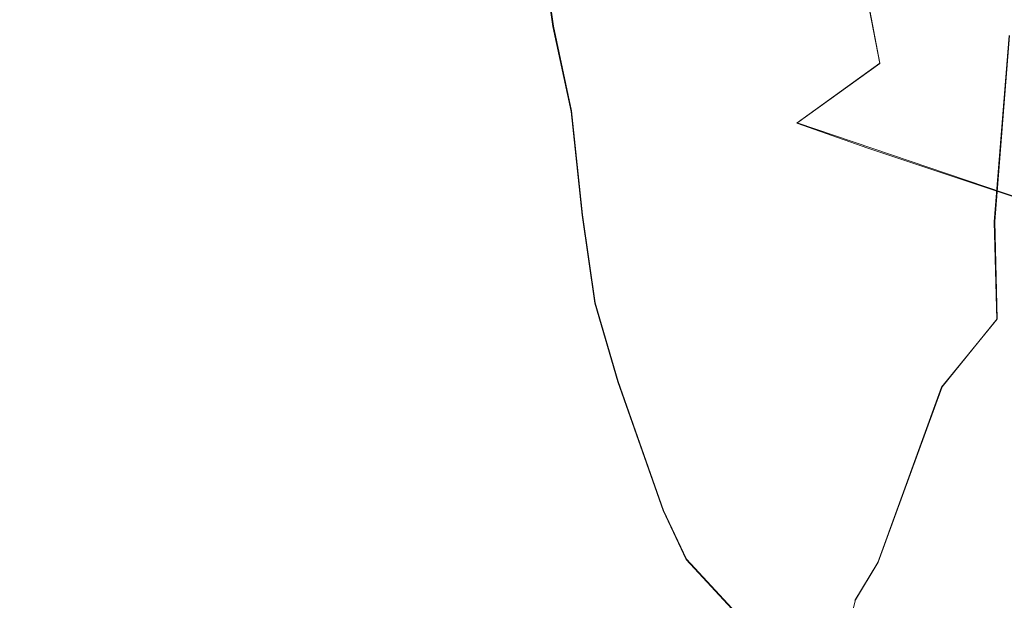
# Model space of a CAD drawing. Extents: x -800 to 700, y -3036 to -2336.
# Drawn here: x -729 to -705, y -2720 to -2706 of the extents above; entities that cross this region are included whole.
import ezdxf

# ---------------------------------------------------------------- set-up
doc = ezdxf.new("R2010")
doc.units = 0
doc.header["$LTSCALE"] = 500
doc.header["$MEASUREMENT"] = 0
for name, color, linetype in [('DWXOUTLINES', 7, 'Continuous'), ('EXC-CERAMIKA', 7, 'Continuous'), ('EXC-CHROM', 7, 'Continuous')]:
    doc.layers.add(name, color=color, linetype=linetype)

msp = doc.modelspace()

# ---------------------------------------------------------------- linework, layer by layer
at = {"layer": 'DWXOUTLINES', "color": 0, "lineweight": 0}
for p, q in [((-708.48, -2707.19, 496.16), (-709.19, -2703.44, 497.89)), ((-716.36, -2706.3, 496.22), (-716.66, -2704.13, 497.55)), ((-715.92, -2708.34, 494.78), (-716.36, -2706.3, 496.22)), ((-705.71, -2711.01, 441.65), (-705.35, -2706.52, 438.04)), ((-710.48, -2708.63, 495.61), (-708.48, -2707.19, 496.16)), ((-715.66, -2710.85, 492.24), (-715.92, -2708.34, 494.78)), ((-705.02, -2710.48, 494.91), (-710.48, -2708.63, 495.61)), ((-715.66, -2710.85, 492.24), (-715.35, -2712.97, 489.26)), ((-705.71, -2711.01, 441.65), (-705.65, -2713.36, 443.96)), ((-714.8, -2714.87, 486.8), (-715.35, -2712.97, 489.26)), ((-706.98, -2715, 447.03), (-705.65, -2713.36, 443.96)), ((-713.7, -2717.98, 481.49), (-714.8, -2714.87, 486.8)), ((-706.98, -2715, 447.03), (-708.52, -2719.23, 455.16)), ((-713.7, -2717.98, 481.49), (-713.15, -2719.16, 478.72)), ((-713.15, -2719.16, 478.72), (-711.85, -2720.56, 476.14)), ((-709.07, -2720.14, 458.03), (-708.52, -2719.23, 455.16)), ((-709.07, -2720.14, 458.03), (-709.46, -2721.68, 464.06))]:
    msp.add_line(p, q, dxfattribs=at)
at = {"layer": 'EXC-CERAMIKA', "lineweight": 0, "invisible_edges": 15}
for points in [[(-722.705, -2707.566, 522.084), (-706.149, -2646.009, 423.249), (-722.704, -2664.669, 522.084), (-722.705, -2707.566, 522.084)], [(-706.149, -2646.009, 423.249), (-722.705, -2707.566, 522.084), (-706.265, -2686.118, 423.249), (-706.149, -2646.009, 423.249)], [(-729.996, -2729.93, 555.836), (-728.497, -2664.239, 552.822), (-729.998, -2664.197, 555.836), (-729.996, -2729.93, 555.836)], [(-729.996, -2729.93, 555.836), (-728.488, -2751.64, 552.822), (-728.497, -2664.239, 552.822), (-729.996, -2729.93, 555.836)], [(-726.418, -2686.118, 543.329), (-728.497, -2664.239, 552.822), (-728.488, -2751.64, 552.822), (-726.418, -2686.118, 543.329)], [(-722.704, -2664.669, 522.084), (-726.418, -2686.118, 543.329), (-722.705, -2707.566, 522.084), (-722.704, -2664.669, 522.084)], [(-728.488, -2751.64, 552.822), (-726.405, -2729.581, 543.329), (-726.418, -2686.118, 543.329), (-728.488, -2751.64, 552.822)], [(-722.705, -2707.566, 522.084), (-726.418, -2686.118, 543.329), (-726.405, -2729.581, 543.329), (-722.705, -2707.566, 522.084)], [(-722.705, -2707.566, 522.084), (-706.033, -2746.219, 423.249), (-706.265, -2686.118, 423.249), (-722.705, -2707.566, 522.084)], [(-706.265, -2686.118, 423.249), (-693.4, -2724.271, 351.097), (-693.582, -2686.118, 351.104), (-706.265, -2686.118, 423.249)], [(-693.4, -2724.271, 351.097), (-706.265, -2686.118, 423.249), (-706.033, -2746.219, 423.249), (-693.4, -2724.271, 351.097)], [(-722.705, -2707.566, 522.084), (-726.405, -2729.581, 543.329), (-726.392, -2751.243, 543.329), (-722.705, -2707.566, 522.084)], [(-726.392, -2751.243, 543.329), (-722.615, -2771.638, 522.084), (-722.705, -2707.566, 522.084), (-726.392, -2751.243, 543.329)], [(-706.033, -2746.219, 423.249), (-722.705, -2707.566, 522.084), (-716.215, -2748.753, 483.815), (-706.033, -2746.219, 423.249)], [(-716.215, -2748.753, 483.815), (-722.705, -2707.566, 522.084), (-722.615, -2771.638, 522.084), (-716.215, -2748.753, 483.815)]]:
    msp.add_3dface(points, dxfattribs=at)
at = {"layer": 'EXC-CHROM', "lineweight": 0}
for points, invisible_edges in [([(-716.831, -2706.186, 495.113), (-717.158, -2703.695, 496.655), (-717.823, -2695.062, 499.26), (-716.831, -2706.186, 495.113)], 15), ([(-717.823, -2695.062, 499.26), (-716.668, -2705.128, 493.384), (-716.831, -2706.186, 495.113), (-717.823, -2695.062, 499.26)], 15), ([(-705.229, -2698.108, 435.144), (-705.711, -2706.365, 438.523), (-706.296, -2708.321, 440.987), (-705.229, -2698.108, 435.144)], 15), ([(-706.296, -2708.321, 440.987), (-705.692, -2700.309, 437.325), (-705.229, -2698.108, 435.144), (-706.296, -2708.321, 440.987)], 15), ([(-705.711, -2706.365, 438.523), (-705.229, -2698.108, 435.144), (-704.854, -2701.657, 435.258), (-705.711, -2706.365, 438.523)], 15), ([(-706.536, -2707.581, 441.913), (-706.863, -2702.983, 443.395), (-705.995, -2699.583, 438.837), (-706.536, -2707.581, 441.913)], 15), ([(-706.536, -2707.581, 441.913), (-705.995, -2699.583, 438.837), (-705.692, -2700.309, 437.325), (-706.536, -2707.581, 441.913)], 15), ([(-705.692, -2700.309, 437.325), (-706.296, -2708.321, 440.987), (-706.536, -2707.581, 441.913), (-705.692, -2700.309, 437.325)], 15), ([(-708.488, -2701.72, 451.61), (-708.147, -2706.58, 450.073), (-708.931, -2701.924, 453.876), (-708.488, -2701.72, 451.61)], 15), ([(-708.147, -2706.58, 450.073), (-708.488, -2701.72, 451.61), (-707.925, -2701.695, 448.745), (-708.147, -2706.58, 450.073)], 15), ([(-708.147, -2706.58, 450.073), (-707.925, -2701.695, 448.745), (-707.541, -2703.323, 446.855), (-708.147, -2706.58, 450.073)], 15), ([(-704.854, -2701.657, 435.258), (-705.363, -2706.527, 438.044), (-705.711, -2706.365, 438.523), (-704.854, -2701.657, 435.258)], 15), ([(-709.779, -2704.775, 458.305), (-708.931, -2701.924, 453.876), (-709.468, -2707.987, 456.852), (-709.779, -2704.775, 458.305)], 15), ([(-709.468, -2707.987, 456.852), (-708.931, -2701.924, 453.876), (-708.147, -2706.58, 450.073), (-709.468, -2707.987, 456.852)], 15), ([(-706.863, -2702.983, 443.395), (-706.536, -2707.581, 441.913), (-707.541, -2703.323, 446.855), (-706.863, -2702.983, 443.395)], 15), ([(-715.738, -2704.852, 488.639), (-714.723, -2703.127, 483.406), (-715.022, -2708.449, 485.139), (-715.738, -2704.852, 488.639)], 15), ([(-714.352, -2707.886, 481.707), (-715.022, -2708.449, 485.139), (-714.723, -2703.127, 483.406), (-714.352, -2707.886, 481.707)], 15), ([(-714.723, -2703.127, 483.406), (-713.547, -2705.109, 477.496), (-714.352, -2707.886, 481.707), (-714.723, -2703.127, 483.406)], 15), ([(-709.196, -2703.445, 497.886), (-712.818, -2706.1, 496.998), (-711.381, -2706.866, 496.481), (-709.196, -2703.445, 497.886)], 15), ([(-708.486, -2707.196, 496.164), (-709.196, -2703.445, 497.886), (-711.381, -2706.866, 496.481), (-708.486, -2707.196, 496.164)], 14), ([(-708.486, -2707.196, 496.164), (-703.34, -2704.507, 496.497), (-709.196, -2703.445, 497.886), (-708.486, -2707.196, 496.164)], 13), ([(-707.541, -2703.323, 446.855), (-707.294, -2711.648, 445.934), (-708.147, -2706.58, 450.073), (-707.541, -2703.323, 446.855)], 15), ([(-707.294, -2711.648, 445.934), (-707.541, -2703.323, 446.855), (-706.897, -2709.704, 443.837), (-707.294, -2711.648, 445.934)], 15), ([(-706.897, -2709.704, 443.837), (-707.541, -2703.323, 446.855), (-706.536, -2707.581, 441.913), (-706.897, -2709.704, 443.837)], 15), ([(-716.831, -2706.186, 495.113), (-716.674, -2704.143, 497.554), (-717.158, -2703.695, 496.655), (-716.831, -2706.186, 495.113)], 15), ([(-716.374, -2706.307, 496.22), (-716.674, -2704.143, 497.554), (-716.831, -2706.186, 495.113), (-716.374, -2706.307, 496.22)], 14), ([(-716.374, -2706.307, 496.22), (-715.493, -2707.876, 495.498), (-716.674, -2704.143, 497.554), (-716.374, -2706.307, 496.22)], 15), ([(-714.999, -2707.355, 496.098), (-716.674, -2704.143, 497.554), (-715.493, -2707.876, 495.498), (-714.999, -2707.355, 496.098)], 15), ([(-716.674, -2704.143, 497.554), (-714.999, -2707.355, 496.098), (-715.131, -2704.304, 498.167), (-716.674, -2704.143, 497.554)], 15), ([(-714.498, -2706.874, 496.553), (-715.131, -2704.304, 498.167), (-714.999, -2707.355, 496.098), (-714.498, -2706.874, 496.553)], 15), ([(-715.131, -2704.304, 498.167), (-714.498, -2706.874, 496.553), (-714.432, -2705.435, 497.529), (-715.131, -2704.304, 498.167)], 15), ([(-703.34, -2704.507, 496.497), (-708.486, -2707.196, 496.164), (-703.087, -2706.476, 495.809), (-703.34, -2704.507, 496.497)], 15), ([(-716.668, -2705.128, 493.384), (-715.738, -2704.852, 488.639), (-715.498, -2711.517, 487.686), (-716.668, -2705.128, 493.384)], 15), ([(-715.022, -2708.449, 485.139), (-715.498, -2711.517, 487.686), (-715.738, -2704.852, 488.639), (-715.022, -2708.449, 485.139)], 15), ([(-713.109, -2704.722, 475.253), (-714.352, -2707.886, 481.707), (-713.547, -2705.109, 477.496), (-713.109, -2704.722, 475.253)], 15), ([(-713.109, -2704.722, 475.253), (-713.967, -2709.134, 479.799), (-714.352, -2707.886, 481.707), (-713.109, -2704.722, 475.253)], 15), ([(-713.967, -2709.134, 479.799), (-713.109, -2704.722, 475.253), (-712.997, -2708.731, 474.843), (-713.967, -2709.134, 479.799)], 15), ([(-713.109, -2704.722, 475.253), (-712.787, -2705.41, 473.64), (-712.997, -2708.731, 474.843), (-713.109, -2704.722, 475.253)], 15), ([(-709.989, -2706.776, 459.458), (-710.807, -2705.533, 463.439), (-709.779, -2704.775, 458.305), (-709.989, -2706.776, 459.458)], 15), ([(-709.779, -2704.775, 458.305), (-709.468, -2707.987, 456.852), (-709.989, -2706.776, 459.458), (-709.779, -2704.775, 458.305)], 15), ([(-715.498, -2711.517, 487.686), (-716.831, -2706.186, 495.113), (-716.668, -2705.128, 493.384), (-715.498, -2711.517, 487.686)], 15), ([(-711.905, -2707.97, 495.931), (-714.432, -2705.435, 497.529), (-714.498, -2706.874, 496.553), (-711.905, -2707.97, 495.931)], 15), ([(-714.432, -2705.435, 497.529), (-711.905, -2707.97, 495.931), (-712.818, -2706.1, 496.998), (-714.432, -2705.435, 497.529)], 15), ([(-712.787, -2705.41, 473.64), (-712.119, -2705.512, 470.116), (-712.997, -2708.731, 474.843), (-712.787, -2705.41, 473.64)], 15), ([(-712.119, -2705.512, 470.116), (-712.607, -2709.365, 472.889), (-712.997, -2708.731, 474.843), (-712.119, -2705.512, 470.116)], 15), ([(-712.607, -2709.365, 472.889), (-712.119, -2705.512, 470.116), (-711.42, -2708.07, 466.794), (-712.607, -2709.365, 472.889)], 15), ([(-711.42, -2708.07, 466.794), (-712.119, -2705.512, 470.116), (-711.054, -2707.992, 464.926), (-711.42, -2708.07, 466.794)], 15), ([(-711.79, -2705.741, 468.454), (-711.054, -2707.992, 464.926), (-712.119, -2705.512, 470.116), (-711.79, -2705.741, 468.454)], 15), ([(-711.79, -2705.741, 468.454), (-710.807, -2705.533, 463.439), (-711.054, -2707.992, 464.926), (-711.79, -2705.741, 468.454)], 15), ([(-711.054, -2707.992, 464.926), (-710.807, -2705.533, 463.439), (-710.503, -2712.337, 462.298), (-711.054, -2707.992, 464.926)], 15), ([(-710.336, -2707.343, 461.244), (-710.503, -2712.337, 462.298), (-710.807, -2705.533, 463.439), (-710.336, -2707.343, 461.244)], 15), ([(-710.807, -2705.533, 463.439), (-709.989, -2706.776, 459.458), (-710.336, -2707.343, 461.244), (-710.807, -2705.533, 463.439)], 15), ([(-711.381, -2706.866, 496.481), (-712.818, -2706.1, 496.998), (-711.905, -2707.97, 495.931), (-711.381, -2706.866, 496.481)], 15), ([(-715.931, -2708.354, 494.78), (-716.831, -2706.186, 495.113), (-715.665, -2710.858, 492.24), (-715.931, -2708.354, 494.78)], 11), ([(-716.831, -2706.186, 495.113), (-715.931, -2708.354, 494.78), (-716.374, -2706.307, 496.22), (-716.831, -2706.186, 495.113)], 13), ([(-715.361, -2712.978, 489.255), (-715.665, -2710.858, 492.24), (-716.831, -2706.186, 495.113), (-715.361, -2712.978, 489.255)], 15), ([(-716.831, -2706.186, 495.113), (-715.058, -2714.255, 486.183), (-715.361, -2712.978, 489.255), (-716.831, -2706.186, 495.113)], 15), ([(-716.831, -2706.186, 495.113), (-715.498, -2711.517, 487.686), (-715.058, -2714.255, 486.183), (-716.831, -2706.186, 495.113)], 15), ([(-715.493, -2707.876, 495.498), (-716.374, -2706.307, 496.22), (-715.931, -2708.354, 494.78), (-715.493, -2707.876, 495.498)], 15), ([(-709.468, -2707.987, 456.852), (-708.147, -2706.58, 450.073), (-708.19, -2710.102, 450.435), (-709.468, -2707.987, 456.852)], 15), ([(-703.087, -2706.476, 495.809), (-708.486, -2707.196, 496.164), (-703.011, -2710.646, 494.76), (-703.087, -2706.476, 495.809)], 15), ([(-708.19, -2710.102, 450.435), (-708.147, -2706.58, 450.073), (-707.294, -2711.648, 445.934), (-708.19, -2710.102, 450.435)], 15), ([(-706.267, -2711.006, 442.307), (-706.296, -2708.321, 440.987), (-705.711, -2706.365, 438.523), (-706.267, -2711.006, 442.307)], 15), ([(-705.711, -2706.365, 438.523), (-705.363, -2706.527, 438.044), (-706.267, -2711.006, 442.307), (-705.711, -2706.365, 438.523)], 15), ([(-705.725, -2711.018, 441.651), (-706.267, -2711.006, 442.307), (-705.363, -2706.527, 438.044), (-705.725, -2711.018, 441.651)], 15), ([(-705.725, -2711.018, 441.651), (-705.363, -2706.527, 438.044), (-704.329, -2708.056, 438.683), (-705.725, -2711.018, 441.651)], 14), ([(-710.503, -2712.337, 462.298), (-709.989, -2706.776, 459.458), (-709.468, -2707.987, 456.852), (-710.503, -2712.337, 462.298)], 15), ([(-709.989, -2706.776, 459.458), (-710.503, -2712.337, 462.298), (-710.336, -2707.343, 461.244), (-709.989, -2706.776, 459.458)], 15), ([(-714.999, -2707.355, 496.098), (-711.335, -2709.651, 494.856), (-714.498, -2706.874, 496.553), (-714.999, -2707.355, 496.098)], 15), ([(-711.905, -2707.97, 495.931), (-714.498, -2706.874, 496.553), (-711.335, -2709.651, 494.856), (-711.905, -2707.97, 495.931)], 15), ([(-711.905, -2707.97, 495.931), (-711.395, -2707.667, 496.092), (-711.381, -2706.866, 496.481), (-711.905, -2707.97, 495.931)], 15), ([(-711.395, -2707.667, 496.092), (-708.486, -2707.196, 496.164), (-711.381, -2706.866, 496.481), (-711.395, -2707.667, 496.092)], 15), ([(-708.486, -2707.196, 496.164), (-711.395, -2707.667, 496.092), (-710.486, -2708.639, 495.607), (-708.486, -2707.196, 496.164)], 11), ([(-708.486, -2707.196, 496.164), (-710.486, -2708.639, 495.607), (-708.769, -2709.243, 495.369), (-708.486, -2707.196, 496.164)], 13), ([(-708.486, -2707.196, 496.164), (-708.769, -2709.243, 495.369), (-705.028, -2710.488, 494.915), (-708.486, -2707.196, 496.164)], 13), ([(-703.011, -2710.646, 494.76), (-708.486, -2707.196, 496.164), (-705.028, -2710.488, 494.915), (-703.011, -2710.646, 494.76)], 15), ([(-714.999, -2707.355, 496.098), (-715.493, -2707.876, 495.498), (-714.274, -2711.806, 492.152), (-714.999, -2707.355, 496.098)], 15), ([(-711.836, -2710.459, 494.128), (-711.335, -2709.651, 494.856), (-714.999, -2707.355, 496.098), (-711.836, -2710.459, 494.128)], 15), ([(-714.999, -2707.355, 496.098), (-714.274, -2711.806, 492.152), (-711.836, -2710.459, 494.128), (-714.999, -2707.355, 496.098)], 15), ([(-710.486, -2708.639, 495.607), (-711.395, -2707.667, 496.092), (-711.905, -2707.97, 495.931), (-710.486, -2708.639, 495.607)], 15), ([(-706.536, -2707.581, 441.913), (-706.296, -2708.321, 440.987), (-706.897, -2709.704, 443.837), (-706.536, -2707.581, 441.913)], 15), ([(-715.931, -2708.354, 494.78), (-714.274, -2711.806, 492.152), (-715.493, -2707.876, 495.498), (-715.931, -2708.354, 494.78)], 15), ([(-715.022, -2708.449, 485.139), (-714.352, -2707.886, 481.707), (-714.623, -2709.999, 483.171), (-715.022, -2708.449, 485.139)], 15), ([(-713.967, -2709.134, 479.799), (-714.623, -2709.999, 483.171), (-714.352, -2707.886, 481.707), (-713.967, -2709.134, 479.799)], 15), ([(-712.408, -2717.125, 472.184), (-711.054, -2707.992, 464.926), (-710.503, -2712.337, 462.298), (-712.408, -2717.125, 472.184)], 15), ([(-711.834, -2712.617, 469.081), (-711.054, -2707.992, 464.926), (-712.408, -2717.125, 472.184), (-711.834, -2712.617, 469.081)], 15), ([(-711.905, -2707.97, 495.931), (-711.335, -2709.651, 494.856), (-710.891, -2709.076, 495.32), (-711.905, -2707.97, 495.931)], 15), ([(-711.905, -2707.97, 495.931), (-710.891, -2709.076, 495.32), (-710.486, -2708.639, 495.607), (-711.905, -2707.97, 495.931)], 15), ([(-711.054, -2707.992, 464.926), (-711.834, -2712.617, 469.081), (-711.42, -2708.07, 466.794), (-711.054, -2707.992, 464.926)], 15), ([(-710.503, -2712.337, 462.298), (-709.468, -2707.987, 456.852), (-709.651, -2711.156, 457.915), (-710.503, -2712.337, 462.298)], 15), ([(-709.468, -2707.987, 456.852), (-709.296, -2715.761, 456.293), (-709.651, -2711.156, 457.915), (-709.468, -2707.987, 456.852)], 15), ([(-709.296, -2715.761, 456.293), (-709.468, -2707.987, 456.852), (-708.357, -2713.462, 451.417), (-709.296, -2715.761, 456.293)], 15), ([(-708.19, -2710.102, 450.435), (-708.357, -2713.462, 451.417), (-709.468, -2707.987, 456.852), (-708.19, -2710.102, 450.435)], 15), ([(-711.42, -2708.07, 466.794), (-712.278, -2712.308, 471.328), (-712.607, -2709.365, 472.889), (-711.42, -2708.07, 466.794)], 15), ([(-712.278, -2712.308, 471.328), (-711.42, -2708.07, 466.794), (-711.834, -2712.617, 469.081), (-712.278, -2712.308, 471.328)], 15), ([(-703.502, -2710.828, 441.18), (-705.725, -2711.018, 441.651), (-704.329, -2708.056, 438.683), (-703.502, -2710.828, 441.18)], 15), ([(-715.665, -2710.858, 492.24), (-714.274, -2711.806, 492.152), (-715.931, -2708.354, 494.78), (-715.665, -2710.858, 492.24)], 15), ([(-715.498, -2711.517, 487.686), (-715.022, -2708.449, 485.139), (-714.623, -2709.999, 483.171), (-715.498, -2711.517, 487.686)], 15), ([(-706.296, -2708.321, 440.987), (-706.267, -2711.006, 442.307), (-707.459, -2714.376, 447.508), (-706.296, -2708.321, 440.987)], 15), ([(-707.459, -2714.376, 447.508), (-706.897, -2709.704, 443.837), (-706.296, -2708.321, 440.987), (-707.459, -2714.376, 447.508)], 15), ([(-710.486, -2708.639, 495.607), (-710.891, -2709.076, 495.32), (-708.769, -2709.243, 495.369), (-710.486, -2708.639, 495.607)], 15), ([(-712.997, -2708.731, 474.843), (-714.201, -2711.368, 481.077), (-713.967, -2709.134, 479.799), (-712.997, -2708.731, 474.843)], 15), ([(-714.201, -2711.368, 481.077), (-712.997, -2708.731, 474.843), (-713.758, -2712.547, 478.874), (-714.201, -2711.368, 481.077)], 15), ([(-712.607, -2709.365, 472.889), (-713.758, -2712.547, 478.874), (-712.997, -2708.731, 474.843), (-712.607, -2709.365, 472.889)], 15), ([(-714.623, -2709.999, 483.171), (-713.967, -2709.134, 479.799), (-714.201, -2711.368, 481.077), (-714.623, -2709.999, 483.171)], 15), ([(-707.782, -2710.779, 494.494), (-710.891, -2709.076, 495.32), (-711.335, -2709.651, 494.856), (-707.782, -2710.779, 494.494)], 15), ([(-710.891, -2709.076, 495.32), (-707.782, -2710.779, 494.494), (-707.29, -2710.283, 494.895), (-710.891, -2709.076, 495.32)], 15), ([(-707.29, -2710.283, 494.895), (-708.769, -2709.243, 495.369), (-710.891, -2709.076, 495.32), (-707.29, -2710.283, 494.895)], 15), ([(-713.758, -2712.547, 478.874), (-712.607, -2709.365, 472.889), (-713.3, -2713.526, 476.579), (-713.758, -2712.547, 478.874)], 15), ([(-712.278, -2712.308, 471.328), (-713.3, -2713.526, 476.579), (-712.607, -2709.365, 472.889), (-712.278, -2712.308, 471.328)], 15), ([(-708.769, -2709.243, 495.369), (-707.29, -2710.283, 494.895), (-705.028, -2710.488, 494.915), (-708.769, -2709.243, 495.369)], 15), ([(-708.334, -2711.469, 493.869), (-711.335, -2709.651, 494.856), (-711.836, -2710.459, 494.128), (-708.334, -2711.469, 493.869)], 15), ([(-711.335, -2709.651, 494.856), (-708.334, -2711.469, 493.869), (-707.782, -2710.779, 494.494), (-711.335, -2709.651, 494.856)], 15), ([(-706.897, -2709.704, 443.837), (-707.459, -2714.376, 447.508), (-707.294, -2711.648, 445.934), (-706.897, -2709.704, 443.837)], 15), ([(-714.201, -2711.368, 481.077), (-715.498, -2711.517, 487.686), (-714.623, -2709.999, 483.171), (-714.201, -2711.368, 481.077)], 15), ([(-708.19, -2710.102, 450.435), (-708.182, -2714.942, 450.587), (-708.357, -2713.462, 451.417), (-708.19, -2710.102, 450.435)], 15), ([(-707.294, -2711.648, 445.934), (-708.182, -2714.942, 450.587), (-708.19, -2710.102, 450.435), (-707.294, -2711.648, 445.934)], 15), ([(-703.807, -2711.595, 494.397), (-707.29, -2710.283, 494.895), (-707.782, -2710.779, 494.494), (-703.807, -2711.595, 494.397)], 15), ([(-703.807, -2711.595, 494.397), (-705.028, -2710.488, 494.915), (-707.29, -2710.283, 494.895), (-703.807, -2711.595, 494.397)], 14), ([(-705.558, -2712.906, 493.083), (-711.836, -2710.459, 494.128), (-714.274, -2711.806, 492.152), (-705.558, -2712.906, 493.083)], 15), ([(-711.836, -2710.459, 494.128), (-705.558, -2712.906, 493.083), (-708.334, -2711.469, 493.869), (-711.836, -2710.459, 494.128)], 15), ([(-707.782, -2710.779, 494.494), (-708.334, -2711.469, 493.869), (-703.807, -2711.595, 494.397), (-707.782, -2710.779, 494.494)], 15), ([(-705.725, -2711.018, 441.651), (-703.502, -2710.828, 441.18), (-705.661, -2713.375, 443.959), (-705.725, -2711.018, 441.651)], 11), ([(-703.502, -2710.828, 441.18), (-703.273, -2712.85, 443.282), (-705.661, -2713.375, 443.959), (-703.502, -2710.828, 441.18)], 15), ([(-714.274, -2711.806, 492.152), (-715.665, -2710.858, 492.24), (-715.361, -2712.978, 489.255), (-714.274, -2711.806, 492.152)], 13), ([(-706.992, -2715.009, 447.031), (-707.459, -2714.376, 447.508), (-706.267, -2711.006, 442.307), (-706.992, -2715.009, 447.031)], 15), ([(-706.267, -2711.006, 442.307), (-705.661, -2713.375, 443.959), (-706.992, -2715.009, 447.031), (-706.267, -2711.006, 442.307)], 13), ([(-705.661, -2713.375, 443.959), (-706.267, -2711.006, 442.307), (-705.725, -2711.018, 441.651), (-705.661, -2713.375, 443.959)], 15), ([(-709.651, -2711.156, 457.915), (-709.794, -2716.576, 458.86), (-710.503, -2712.337, 462.298), (-709.651, -2711.156, 457.915)], 15), ([(-709.794, -2716.576, 458.86), (-709.651, -2711.156, 457.915), (-709.296, -2715.761, 456.293), (-709.794, -2716.576, 458.86)], 15), ([(-715.498, -2711.517, 487.686), (-714.201, -2711.368, 481.077), (-715.044, -2713.281, 485.446), (-715.498, -2711.517, 487.686)], 15), ([(-715.044, -2713.281, 485.446), (-715.058, -2714.255, 486.183), (-715.498, -2711.517, 487.686), (-715.044, -2713.281, 485.446)], 15), ([(-713.758, -2712.547, 478.874), (-715.044, -2713.281, 485.446), (-714.201, -2711.368, 481.077), (-713.758, -2712.547, 478.874)], 15), ([(-703.807, -2711.595, 494.397), (-708.334, -2711.469, 493.869), (-705.558, -2712.906, 493.083), (-703.807, -2711.595, 494.397)], 15), ([(-712.984, -2714.099, 489.837), (-714.274, -2711.806, 492.152), (-715.361, -2712.978, 489.255), (-712.984, -2714.099, 489.837)], 15), ([(-714.274, -2711.806, 492.152), (-712.984, -2714.099, 489.837), (-707.346, -2713.573, 491.931), (-714.274, -2711.806, 492.152)], 15), ([(-707.346, -2713.573, 491.931), (-705.558, -2712.906, 493.083), (-714.274, -2711.806, 492.152), (-707.346, -2713.573, 491.931)], 15), ([(-707.294, -2711.648, 445.934), (-707.459, -2714.376, 447.508), (-708.182, -2714.942, 450.587), (-707.294, -2711.648, 445.934)], 15), ([(-705.558, -2712.906, 493.083), (-702.368, -2712.412, 493.891), (-703.807, -2711.595, 494.397), (-705.558, -2712.906, 493.083)], 15), ([(-713.3, -2713.526, 476.579), (-712.278, -2712.308, 471.328), (-712.408, -2717.125, 472.184), (-713.3, -2713.526, 476.579)], 15), ([(-711.834, -2712.617, 469.081), (-712.408, -2717.125, 472.184), (-712.278, -2712.308, 471.328), (-711.834, -2712.617, 469.081)], 15), ([(-712.408, -2717.125, 472.184), (-710.503, -2712.337, 462.298), (-710.882, -2715.207, 464.34), (-712.408, -2717.125, 472.184)], 15), ([(-710.882, -2715.207, 464.34), (-710.503, -2712.337, 462.298), (-709.794, -2716.576, 458.86), (-710.882, -2715.207, 464.34)], 15), ([(-705.558, -2712.906, 493.083), (-701.165, -2713.384, 493.038), (-702.368, -2712.412, 493.891), (-705.558, -2712.906, 493.083)], 15), ([(-715.044, -2713.281, 485.446), (-713.758, -2712.547, 478.874), (-714.563, -2714.839, 483.063), (-715.044, -2713.281, 485.446)], 15), ([(-713.3, -2713.526, 476.579), (-714.563, -2714.839, 483.063), (-713.758, -2712.547, 478.874), (-713.3, -2713.526, 476.579)], 15), ([(-712.984, -2714.099, 489.837), (-715.361, -2712.978, 489.255), (-712.76, -2715.681, 487.538), (-712.984, -2714.099, 489.837)], 15), ([(-715.361, -2712.978, 489.255), (-714.807, -2714.883, 486.805), (-712.76, -2715.681, 487.538), (-715.361, -2712.978, 489.255)], 14), ([(-715.361, -2712.978, 489.255), (-715.058, -2714.255, 486.183), (-714.807, -2714.883, 486.805), (-715.361, -2712.978, 489.255)], 15), ([(-705.558, -2712.906, 493.083), (-707.346, -2713.573, 491.931), (-704.203, -2713.815, 492.302), (-705.558, -2712.906, 493.083)], 15), ([(-704.156, -2714.241, 444.91), (-705.661, -2713.375, 443.959), (-703.273, -2712.85, 443.282), (-704.156, -2714.241, 444.91)], 15), ([(-701.165, -2713.384, 493.038), (-705.558, -2712.906, 493.083), (-704.203, -2713.815, 492.302), (-701.165, -2713.384, 493.038)], 15), ([(-714.563, -2714.839, 483.063), (-715.058, -2714.255, 486.183), (-715.044, -2713.281, 485.446), (-714.563, -2714.839, 483.063)], 15), ([(-708.357, -2713.462, 451.417), (-708.666, -2716.268, 453.106), (-709.296, -2715.761, 456.293), (-708.357, -2713.462, 451.417)], 15), ([(-708.666, -2716.268, 453.106), (-708.357, -2713.462, 451.417), (-708.182, -2714.942, 450.587), (-708.666, -2716.268, 453.106)], 15), ([(-704.82, -2715.808, 447.133), (-706.992, -2715.009, 447.031), (-705.661, -2713.375, 443.959), (-704.82, -2715.808, 447.133)], 15), ([(-705.661, -2713.375, 443.959), (-704.156, -2714.241, 444.91), (-704.82, -2715.808, 447.133), (-705.661, -2713.375, 443.959)], 15), ([(-714.563, -2714.839, 483.063), (-713.3, -2713.526, 476.579), (-713.538, -2717.295, 477.944), (-714.563, -2714.839, 483.063)], 15), ([(-713.538, -2717.295, 477.944), (-713.3, -2713.526, 476.579), (-713.001, -2718.171, 475.246), (-713.538, -2717.295, 477.944)], 15), ([(-712.408, -2717.125, 472.184), (-713.001, -2718.171, 475.246), (-713.3, -2713.526, 476.579), (-712.408, -2717.125, 472.184)], 15), ([(-712.984, -2714.099, 489.837), (-704.203, -2713.815, 492.302), (-707.346, -2713.573, 491.931), (-712.984, -2714.099, 489.837)], 15), ([(-712.984, -2714.099, 489.837), (-705.214, -2716.078, 488.767), (-704.203, -2713.815, 492.302), (-712.984, -2714.099, 489.837)], 15), ([(-705.214, -2716.078, 488.767), (-712.984, -2714.099, 489.837), (-712.76, -2715.681, 487.538), (-705.214, -2716.078, 488.767)], 15), ([(-713.709, -2717.986, 481.492), (-714.807, -2714.883, 486.805), (-715.058, -2714.255, 486.183), (-713.709, -2717.986, 481.492)], 15), ([(-715.058, -2714.255, 486.183), (-714.563, -2714.839, 483.063), (-713.709, -2717.986, 481.492), (-715.058, -2714.255, 486.183)], 15), ([(-707.459, -2714.376, 447.508), (-706.992, -2715.009, 447.031), (-708.666, -2716.268, 453.106), (-707.459, -2714.376, 447.508)], 15), ([(-708.666, -2716.268, 453.106), (-708.182, -2714.942, 450.587), (-707.459, -2714.376, 447.508), (-708.666, -2716.268, 453.106)], 15), ([(-713.709, -2717.986, 481.492), (-712.76, -2715.681, 487.538), (-714.807, -2714.883, 486.805), (-713.709, -2717.986, 481.492)], 11), ([(-713.538, -2717.295, 477.944), (-713.709, -2717.986, 481.492), (-714.563, -2714.839, 483.063), (-713.538, -2717.295, 477.944)], 15), ([(-708.527, -2719.242, 455.164), (-708.666, -2716.268, 453.106), (-706.992, -2715.009, 447.031), (-708.527, -2719.242, 455.164)], 15), ([(-706.992, -2715.009, 447.031), (-704.82, -2715.808, 447.133), (-708.527, -2719.242, 455.164), (-706.992, -2715.009, 447.031)], 11), ([(-712.408, -2717.125, 472.184), (-710.882, -2715.207, 464.34), (-711.208, -2720.526, 466.875), (-712.408, -2717.125, 472.184)], 15), ([(-710.237, -2718.839, 461.203), (-711.208, -2720.526, 466.875), (-710.882, -2715.207, 464.34), (-710.237, -2718.839, 461.203)], 15), ([(-709.794, -2716.576, 458.86), (-710.237, -2718.839, 461.203), (-710.882, -2715.207, 464.34), (-709.794, -2716.576, 458.86)], 15), ([(-712.76, -2715.681, 487.538), (-713.709, -2717.986, 481.492), (-712.995, -2718.43, 481.848), (-712.76, -2715.681, 487.538)], 15), ([(-712.76, -2715.681, 487.538), (-712.995, -2718.43, 481.848), (-710.148, -2718.812, 482.601), (-712.76, -2715.681, 487.538)], 15), ([(-700.619, -2718.752, 484.483), (-712.76, -2715.681, 487.538), (-710.148, -2718.812, 482.601), (-700.619, -2718.752, 484.483)], 15), ([(-712.76, -2715.681, 487.538), (-700.619, -2718.752, 484.483), (-705.214, -2716.078, 488.767), (-712.76, -2715.681, 487.538)], 15), ([(-710.237, -2718.839, 461.203), (-709.296, -2715.761, 456.293), (-708.666, -2716.268, 453.106), (-710.237, -2718.839, 461.203)], 15), ([(-709.296, -2715.761, 456.293), (-710.237, -2718.839, 461.203), (-709.794, -2716.576, 458.86), (-709.296, -2715.761, 456.293)], 15), ([(-707.739, -2719.704, 455.147), (-708.527, -2719.242, 455.164), (-704.82, -2715.808, 447.133), (-707.739, -2719.704, 455.147)], 15), ([(-707.739, -2719.704, 455.147), (-704.82, -2715.808, 447.133), (-704.826, -2720.102, 455.565), (-707.739, -2719.704, 455.147)], 15), ([(-708.666, -2716.268, 453.106), (-709.083, -2720.152, 458.034), (-710.237, -2718.839, 461.203), (-708.666, -2716.268, 453.106)], 15), ([(-708.666, -2716.268, 453.106), (-708.527, -2719.242, 455.164), (-709.083, -2720.152, 458.034), (-708.666, -2716.268, 453.106)], 13), ([(-713.001, -2718.171, 475.246), (-712.408, -2717.125, 472.184), (-711.208, -2720.526, 466.875), (-713.001, -2718.171, 475.246)], 15), ([(-713.001, -2718.171, 475.246), (-713.709, -2717.986, 481.492), (-713.538, -2717.295, 477.944), (-713.001, -2718.171, 475.246)], 15), ([(-713.156, -2719.167, 478.722), (-712.995, -2718.43, 481.848), (-713.709, -2717.986, 481.492), (-713.156, -2719.167, 478.722)], 11), ([(-713.001, -2718.171, 475.246), (-713.156, -2719.167, 478.722), (-713.709, -2717.986, 481.492), (-713.001, -2718.171, 475.246)], 15), ([(-713.156, -2719.167, 478.722), (-713.001, -2718.171, 475.246), (-711.267, -2721.251, 473.165), (-713.156, -2719.167, 478.722)], 15), ([(-711.208, -2720.526, 466.875), (-711.267, -2721.251, 473.165), (-713.001, -2718.171, 475.246), (-711.208, -2720.526, 466.875)], 15), ([(-712.995, -2718.43, 481.848), (-713.156, -2719.167, 478.722), (-712.434, -2719.629, 479.039), (-712.995, -2718.43, 481.848)], 15), ([(-712.434, -2719.629, 479.039), (-710.148, -2718.812, 482.601), (-712.995, -2718.43, 481.848), (-712.434, -2719.629, 479.039)], 15), ([(-710.148, -2718.812, 482.601), (-712.434, -2719.629, 479.039), (-709.579, -2720.026, 479.757), (-710.148, -2718.812, 482.601)], 15), ([(-710.237, -2718.839, 461.203), (-710.632, -2720.403, 463.941), (-711.208, -2720.526, 466.875), (-710.237, -2718.839, 461.203)], 13), ([(-710.632, -2720.403, 463.941), (-710.237, -2718.839, 461.203), (-709.083, -2720.152, 458.034), (-710.632, -2720.403, 463.941)], 15), ([(-710.148, -2718.812, 482.601), (-700.05, -2719.967, 481.636), (-700.619, -2718.752, 484.483), (-710.148, -2718.812, 482.601)], 15), ([(-710.148, -2718.812, 482.601), (-709.579, -2720.026, 479.757), (-700.05, -2719.967, 481.636), (-710.148, -2718.812, 482.601)], 15), ([(-712.434, -2719.629, 479.039), (-713.156, -2719.167, 478.722), (-711.856, -2720.57, 476.137), (-712.434, -2719.629, 479.039)], 13), ([(-711.267, -2721.251, 473.165), (-711.856, -2720.57, 476.137), (-713.156, -2719.167, 478.722), (-711.267, -2721.251, 473.165)], 15), ([(-708.527, -2719.242, 455.164), (-708.304, -2720.627, 458.057), (-709.083, -2720.152, 458.034), (-708.527, -2719.242, 455.164)], 15), ([(-708.304, -2720.627, 458.057), (-708.527, -2719.242, 455.164), (-707.739, -2719.704, 455.147), (-708.304, -2720.627, 458.057)], 15), ([(-711.856, -2720.57, 476.137), (-709.579, -2720.026, 479.757), (-712.434, -2719.629, 479.039), (-711.856, -2720.57, 476.137)], 15), ([(-704.826, -2720.102, 455.565), (-708.304, -2720.627, 458.057), (-707.739, -2719.704, 455.147), (-704.826, -2720.102, 455.565)], 15), ([(-711.856, -2720.57, 476.137), (-700.05, -2719.967, 481.636), (-709.579, -2720.026, 479.757), (-711.856, -2720.57, 476.137)], 15), ([(-701.197, -2720.958, 478.362), (-700.05, -2719.967, 481.636), (-711.856, -2720.57, 476.137), (-701.197, -2720.958, 478.362)], 15), ([(-708.304, -2720.627, 458.057), (-704.826, -2720.102, 455.565), (-705.397, -2721.037, 458.512), (-708.304, -2720.627, 458.057)], 15)]:
    msp.add_3dface(points, dxfattribs=dict(at, invisible_edges=invisible_edges))

doc.saveas('drawing.dxf')
